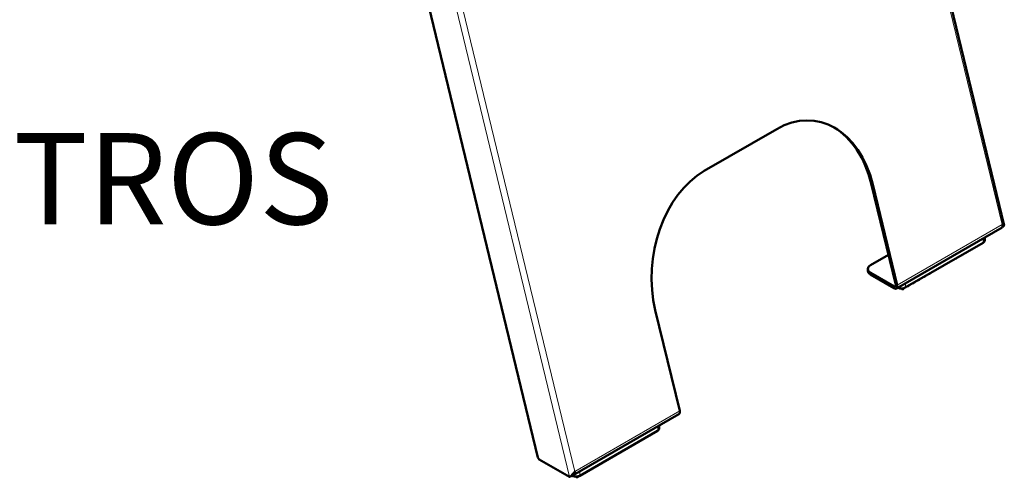
# Model space of a CAD drawing. Units: millimetres. Extents: x 535 to 2255, y -203 to 2536.
# Drawn here: x 1727 to 2255, y -203 to 42 of the extents above; entities that cross this region are included whole.
import ezdxf

# ---------------------------------------------------------------- set-up
doc = ezdxf.new("R2010")
doc.units = ezdxf.units.MM
doc.header["$LTSCALE"] = 5
for name, color, linetype, lineweight in [('A1 contornos visíveis', 7, 'Continuous', 50), ('B1 arestas tangentes', 7, 'Continuous', 13), ('Códigos', 7, 'Continuous', 9)]:
    doc.layers.add(name, color=color, linetype=linetype, lineweight=lineweight)
doc.styles.get("Standard").update_dxf_attribs({"font": 'isocpeur.ttf'})

msp = doc.modelspace()

# ---------------------------------------------------------------- linework, layer by layer
at = {"layer": 'A1 contornos visíveis'}
for p, q in [((2254.598, -68.182), (2125.586, 464.785)), ((2004.598, -192.697), (1880.711, 319.102)), ((2093.796, -39.002), (2132.687, -16.549)), ((2196.471, -100.102), (2183.322, -45.783)), ((2184.215, -46.298), (2197.278, -100.265)), ((2253.583, -69.27), (2196.864, -102.017)), ((2253.786, -68.978), (2254.198, -68.74)), ((2201.644, -101.557), (2243.363, -77.47)), ((2244.345, -76.017), (2244.345, -74.604)), ((2183.009, -89.53), (2192.575, -84.007)), ((2181.545, -92.551), (2181.545, -91.571)), ((2183.009, -93.612), (2195.664, -100.918)), ((2195.664, -101.898), (2183.009, -94.592)), ((2200.919, -101.864), (2200.919, -101.886)), ((2080.605, -167.626), (2067.542, -113.659)), ((2080.191, -169.378), (2023.472, -202.125)), ((2026.988, -202.394), (2068.708, -178.308)), ((2069.69, -176.854), (2069.69, -175.441)), ((2021.56, -203.054), (2005.271, -193.649)), ((2022.408, -202.564), (2021.56, -203.054)), ((2022.821, -202.318), (2022.953, -202.394)), ((2026.263, -202.701), (2026.263, -202.724))]:
    msp.add_line(p, q, dxfattribs=at)
for centre, major_axis, ratio, start_param, end_param in [((2145.324, -68.752), (7.619, 56.569), 0.7102196, 5.2139505, 6.7847468), ((2144.431, -68.237), (-7.619, -56.569), 0.7102196, 2.0723578, 2.8455121), ((2106.433, -91.205), (7.619, 56.569), 0.7102196, 0.5015615, 2.0723578), ((2186.545, -91.571), (-5, 0), 0.5773503, 5.4977871, 7.0685835), ((2186.545, -92.551), (-5, 0), 0.5773503, 0, 0.7853982), ((2195.664, -99.939), (0.6, -1.039), 0.5773503, 5.4977871, 7.3827427), ((2195.664, -99.939), (1.2, -2.078), 0.5773503, 5.4977871, 7.3827427), ((2078.991, -167.3), (1.2, -2.078), 0.5773503, 0, 1.0995574), ((2005.271, -192.833), (-0.5, 0.866), 0.5773503, 1.0995574, 2.3561945)]:
    msp.add_ellipse(centre, major_axis=major_axis, ratio=ratio, start_param=start_param, end_param=end_param, dxfattribs=at)
for points in [[(2253.564, -67.768), (2253.9, -68.479), (2253.874, -69.099), (2253.582, -69.27)], [(2023.421, -202.153), (2024.031, -201.834), (2024.369, -201.025), (2024.32, -200.122)], [(2021.56, -203.054), (2021.594, -203.023), (2021.631, -202.991), (2021.669, -202.958)], [(2022.447, -202.462), (2022.433, -202.497), (2022.42, -202.53), (2022.408, -202.564)], [(2022.563, -202.192), (2022.52, -202.285), (2022.481, -202.375), (2022.447, -202.462)], [(2022.509, -202.31), (2022.842, -202.343), (2023.157, -202.291), (2023.421, -202.153)]]:
    msp.add_open_spline(points, degree=3, dxfattribs=at)
for points, knots in [([(2254.198, -68.74), (2254.655, -68.334), (2254.737, -68.134), (2254.34, -67.977), (2254.162, -67.908), (2253.895, -67.844), (2253.564, -67.768)], [-1, -1, -1, -1, -0.30913815, -0.30913815, -0.30913815, 0, 0, 0, 0]), ([(2240.505, -79.121), (2240.5, -79.137), (2240.495, -79.152), (2240.47, -79.217), (2240.442, -79.261), (2240.367, -79.347), (2240.317, -79.386), (2240.199, -79.456), (2240.128, -79.485), (2239.977, -79.525), (2239.897, -79.537), (2239.802, -79.541), (2239.788, -79.542), (2239.775, -79.542)], [4.0740783, 4.0740783, 4.0740783, 4.0740783, 4.1500339, 4.1500339, 4.3947826, 4.3947826, 4.6991862, 4.6991862, 5.0588311, 5.0588311, 5.4241939, 5.4241939, 5.4855622, 5.4855622, 5.4855622, 5.4855622]), ([(2243.333, -77.488), (2243.329, -77.504), (2243.324, -77.519), (2243.298, -77.584), (2243.27, -77.628), (2243.195, -77.714), (2243.145, -77.753), (2243.027, -77.823), (2242.956, -77.852), (2242.805, -77.892), (2242.725, -77.904), (2242.631, -77.908), (2242.617, -77.909), (2242.603, -77.909)], [4.0740783, 4.0740783, 4.0740783, 4.0740783, 4.1500339, 4.1500339, 4.3947826, 4.3947826, 4.6991862, 4.6991862, 5.0588311, 5.0588311, 5.4241939, 5.4241939, 5.4855622, 5.4855622, 5.4855622, 5.4855622]), ([(2243.363, -77.47), (2243.475, -77.405), (2243.581, -77.334), (2243.777, -77.179), (2243.867, -77.094), (2244.028, -76.911), (2244.1, -76.813), (2244.218, -76.603), (2244.265, -76.491), (2244.329, -76.258), (2244.345, -76.137), (2244.345, -76.017)], [1.57079633, 1.57079633, 1.57079633, 1.57079633, 1.72787596, 1.72787596, 1.88495559, 1.88495559, 2.04203522, 2.04203522, 2.19911486, 2.19911486, 2.35619449, 2.35619449, 2.35619449, 2.35619449]), ([(2232.019, -84.02), (2232.015, -84.036), (2232.01, -84.051), (2231.985, -84.116), (2231.956, -84.16), (2231.881, -84.246), (2231.832, -84.285), (2231.713, -84.355), (2231.642, -84.384), (2231.491, -84.424), (2231.411, -84.436), (2231.317, -84.44), (2231.303, -84.441), (2231.29, -84.441)], [4.0740783, 4.0740783, 4.0740783, 4.0740783, 4.1500339, 4.1500339, 4.3947826, 4.3947826, 4.6991862, 4.6991862, 5.0588311, 5.0588311, 5.4241939, 5.4241939, 5.4855622, 5.4855622, 5.4855622, 5.4855622]), ([(2234.848, -82.387), (2234.844, -82.403), (2234.838, -82.418), (2234.813, -82.483), (2234.785, -82.527), (2234.71, -82.613), (2234.66, -82.652), (2234.542, -82.722), (2234.471, -82.751), (2234.32, -82.791), (2234.24, -82.803), (2234.145, -82.807), (2234.132, -82.808), (2234.118, -82.808)], [4.0740783, 4.0740783, 4.0740783, 4.0740783, 4.1500339, 4.1500339, 4.3947826, 4.3947826, 4.6991862, 4.6991862, 5.0588311, 5.0588311, 5.4241939, 5.4241939, 5.4855622, 5.4855622, 5.4855622, 5.4855622]), ([(2237.676, -80.754), (2237.672, -80.77), (2237.667, -80.785), (2237.641, -80.85), (2237.613, -80.894), (2237.538, -80.98), (2237.489, -81.019), (2237.37, -81.089), (2237.299, -81.118), (2237.148, -81.158), (2237.068, -81.17), (2236.974, -81.174), (2236.96, -81.175), (2236.946, -81.175)], [4.0740783, 4.0740783, 4.0740783, 4.0740783, 4.1500339, 4.1500339, 4.3947826, 4.3947826, 4.6991862, 4.6991862, 5.0588311, 5.0588311, 5.4241939, 5.4241939, 5.4855622, 5.4855622, 5.4855622, 5.4855622]), ([(2229.191, -85.653), (2229.187, -85.669), (2229.182, -85.684), (2229.156, -85.749), (2229.128, -85.793), (2229.053, -85.879), (2229.003, -85.918), (2228.885, -85.988), (2228.814, -86.017), (2228.663, -86.057), (2228.583, -86.069), (2228.488, -86.073), (2228.475, -86.074), (2228.461, -86.074)], [4.0740783, 4.0740783, 4.0740783, 4.0740783, 4.1500339, 4.1500339, 4.3947826, 4.3947826, 4.6991862, 4.6991862, 5.0588311, 5.0588311, 5.4241939, 5.4241939, 5.4855622, 5.4855622, 5.4855622, 5.4855622]), ([(2214.319, -94.239), (2214.38, -94.238), (2214.441, -94.233), (2214.578, -94.21), (2214.654, -94.188), (2214.795, -94.126), (2214.859, -94.086), (2214.964, -93.989), (2215.006, -93.933), (2215.039, -93.852), (2215.044, -93.835), (2215.049, -93.818)], [7.0808085, 7.0808085, 7.0808085, 7.0808085, 7.3554847, 7.3554847, 7.7182748, 7.7182748, 8.0846816, 8.0846816, 8.4105146, 8.4105146, 8.4922923, 8.4922923, 8.4922923, 8.4922923]), ([(2205.834, -99.138), (2205.895, -99.137), (2205.956, -99.132), (2206.093, -99.109), (2206.169, -99.087), (2206.309, -99.025), (2206.374, -98.985), (2206.479, -98.888), (2206.52, -98.832), (2206.553, -98.751), (2206.559, -98.734), (2206.563, -98.717)], [7.0808085, 7.0808085, 7.0808085, 7.0808085, 7.3554847, 7.3554847, 7.7182748, 7.7182748, 8.0846816, 8.0846816, 8.4105146, 8.4105146, 8.4922923, 8.4922923, 8.4922923, 8.4922923]), ([(2208.662, -97.505), (2208.723, -97.504), (2208.784, -97.499), (2208.922, -97.476), (2208.997, -97.454), (2209.138, -97.392), (2209.203, -97.352), (2209.307, -97.255), (2209.349, -97.199), (2209.382, -97.118), (2209.387, -97.101), (2209.392, -97.084)], [7.0808085, 7.0808085, 7.0808085, 7.0808085, 7.3554847, 7.3554847, 7.7182748, 7.7182748, 8.0846816, 8.0846816, 8.4105146, 8.4105146, 8.4922923, 8.4922923, 8.4922923, 8.4922923]), ([(2211.491, -95.872), (2211.552, -95.871), (2211.612, -95.866), (2211.75, -95.843), (2211.826, -95.821), (2211.966, -95.759), (2212.031, -95.719), (2212.136, -95.622), (2212.177, -95.566), (2212.21, -95.485), (2212.216, -95.468), (2212.22, -95.451)], [7.0808085, 7.0808085, 7.0808085, 7.0808085, 7.3554847, 7.3554847, 7.7182748, 7.7182748, 8.0846816, 8.0846816, 8.4105146, 8.4105146, 8.4922923, 8.4922923, 8.4922923, 8.4922923]), ([(2197.635, -101.572), (2197.852, -101.695), (2198.094, -101.794), (2198.617, -101.947), (2198.9, -102), (2199.479, -102.053), (2199.773, -102.053), (2200.352, -102), (2200.635, -101.947), (2201.169, -101.79), (2201.419, -101.686), (2201.644, -101.557)], [0.0123099, 0.0123099, 0.0123099, 0.0123099, 0.3141593, 0.3141593, 0.6283185, 0.6283185, 0.9424778, 0.9424778, 1.2566371, 1.2566371, 1.5707963, 1.5707963, 1.5707963, 1.5707963]), ([(2199.452, -102.043), (2199.471, -102.087), (2199.497, -102.127), (2199.569, -102.209), (2199.618, -102.248), (2199.737, -102.318), (2199.808, -102.346), (2199.959, -102.387), (2200.039, -102.399), (2200.2, -102.406), (2200.28, -102.401), (2200.436, -102.375), (2200.512, -102.353), (2200.652, -102.291), (2200.717, -102.251), (2200.822, -102.154), (2200.864, -102.098), (2200.908, -101.987), (2200.919, -101.937), (2200.919, -101.886)], [5.743967, 5.743967, 5.743967, 5.743967, 5.965579, 5.965579, 6.2699825, 6.2699825, 6.6296274, 6.6296274, 6.9949902, 6.9949902, 7.3554847, 7.3554847, 7.7182748, 7.7182748, 8.0846816, 8.0846816, 8.4105146, 8.4105146, 8.6393798, 8.6393798, 8.6393798, 8.6393798]), ([(2203.005, -100.771), (2203.066, -100.77), (2203.127, -100.765), (2203.265, -100.742), (2203.34, -100.72), (2203.481, -100.658), (2203.546, -100.618), (2203.65, -100.521), (2203.692, -100.465), (2203.725, -100.384), (2203.731, -100.367), (2203.735, -100.35)], [7.0808085, 7.0808085, 7.0808085, 7.0808085, 7.3554847, 7.3554847, 7.7182748, 7.7182748, 8.0846816, 8.0846816, 8.4105146, 8.4105146, 8.4922923, 8.4922923, 8.4922923, 8.4922923]), ([(2068.678, -178.325), (2068.673, -178.341), (2068.668, -178.357), (2068.643, -178.421), (2068.615, -178.465), (2068.54, -178.551), (2068.49, -178.59), (2068.372, -178.66), (2068.301, -178.689), (2068.15, -178.73), (2068.07, -178.742), (2067.975, -178.746), (2067.962, -178.746), (2067.948, -178.746)], [4.0740783, 4.0740783, 4.0740783, 4.0740783, 4.1500339, 4.1500339, 4.3947826, 4.3947826, 4.6991862, 4.6991862, 5.0588311, 5.0588311, 5.4241939, 5.4241939, 5.4855622, 5.4855622, 5.4855622, 5.4855622]), ([(2068.708, -178.308), (2068.82, -178.243), (2068.926, -178.172), (2069.121, -178.016), (2069.212, -177.931), (2069.373, -177.749), (2069.444, -177.65), (2069.562, -177.44), (2069.609, -177.328), (2069.673, -177.096), (2069.69, -176.975), (2069.69, -176.854)], [1.57079633, 1.57079633, 1.57079633, 1.57079633, 1.72787596, 1.72787596, 1.88495559, 1.88495559, 2.04203522, 2.04203522, 2.19911486, 2.19911486, 2.35619449, 2.35619449, 2.35619449, 2.35619449]), ([(2060.192, -183.224), (2060.188, -183.24), (2060.183, -183.256), (2060.158, -183.32), (2060.129, -183.364), (2060.054, -183.45), (2060.005, -183.489), (2059.886, -183.559), (2059.815, -183.588), (2059.665, -183.629), (2059.584, -183.641), (2059.49, -183.645), (2059.476, -183.645), (2059.463, -183.645)], [4.0740783, 4.0740783, 4.0740783, 4.0740783, 4.1500339, 4.1500339, 4.3947826, 4.3947826, 4.6991862, 4.6991862, 5.0588311, 5.0588311, 5.4241939, 5.4241939, 5.4855622, 5.4855622, 5.4855622, 5.4855622]), ([(2063.021, -181.591), (2063.017, -181.607), (2063.011, -181.623), (2062.986, -181.687), (2062.958, -181.731), (2062.883, -181.817), (2062.833, -181.856), (2062.715, -181.926), (2062.644, -181.955), (2062.493, -181.996), (2062.413, -182.008), (2062.318, -182.012), (2062.305, -182.012), (2062.291, -182.012)], [4.0740783, 4.0740783, 4.0740783, 4.0740783, 4.1500339, 4.1500339, 4.3947826, 4.3947826, 4.6991862, 4.6991862, 5.0588311, 5.0588311, 5.4241939, 5.4241939, 5.4855622, 5.4855622, 5.4855622, 5.4855622]), ([(2065.849, -179.958), (2065.845, -179.974), (2065.84, -179.99), (2065.815, -180.054), (2065.786, -180.098), (2065.711, -180.184), (2065.662, -180.223), (2065.543, -180.293), (2065.472, -180.322), (2065.321, -180.363), (2065.241, -180.375), (2065.147, -180.379), (2065.133, -180.379), (2065.119, -180.379)], [4.0740783, 4.0740783, 4.0740783, 4.0740783, 4.1500339, 4.1500339, 4.3947826, 4.3947826, 4.6991862, 4.6991862, 5.0588311, 5.0588311, 5.4241939, 5.4241939, 5.4855622, 5.4855622, 5.4855622, 5.4855622]), ([(2054.535, -186.49), (2054.531, -186.506), (2054.526, -186.522), (2054.501, -186.586), (2054.473, -186.63), (2054.397, -186.716), (2054.348, -186.755), (2054.23, -186.825), (2054.159, -186.854), (2054.008, -186.895), (2053.927, -186.907), (2053.833, -186.911), (2053.819, -186.911), (2053.806, -186.911)], [4.0740783, 4.0740783, 4.0740783, 4.0740783, 4.1500339, 4.1500339, 4.3947826, 4.3947826, 4.6991862, 4.6991862, 5.0588311, 5.0588311, 5.4241939, 5.4241939, 5.4855622, 5.4855622, 5.4855622, 5.4855622]), ([(2057.364, -184.857), (2057.36, -184.873), (2057.355, -184.889), (2057.329, -184.953), (2057.301, -184.997), (2057.226, -185.083), (2057.176, -185.122), (2057.058, -185.192), (2056.987, -185.221), (2056.836, -185.262), (2056.756, -185.274), (2056.661, -185.278), (2056.648, -185.278), (2056.634, -185.278)], [4.0740783, 4.0740783, 4.0740783, 4.0740783, 4.1500339, 4.1500339, 4.3947826, 4.3947826, 4.6991862, 4.6991862, 5.0588311, 5.0588311, 5.4241939, 5.4241939, 5.4855622, 5.4855622, 5.4855622, 5.4855622]), ([(2039.664, -195.076), (2039.725, -195.076), (2039.785, -195.07), (2039.923, -195.047), (2039.999, -195.025), (2040.139, -194.964), (2040.204, -194.924), (2040.309, -194.826), (2040.35, -194.771), (2040.383, -194.689), (2040.389, -194.672), (2040.393, -194.655)], [7.0808085, 7.0808085, 7.0808085, 7.0808085, 7.3554847, 7.3554847, 7.7182748, 7.7182748, 8.0846816, 8.0846816, 8.4105146, 8.4105146, 8.4922923, 8.4922923, 8.4922923, 8.4922923]), ([(2021.669, -202.958), (2022.135, -202.556), (2022.875, -201.97), (2023.511, -201.246), (2023.819, -200.896), (2024.102, -200.516), (2024.32, -200.122)], [-0.94786973, -0.94786973, -0.94786973, -0.94786973, -0.30913815, -0.30913815, -0.30913815, 0, 0, 0, 0]), ([(2031.178, -199.975), (2031.239, -199.975), (2031.3, -199.969), (2031.438, -199.946), (2031.513, -199.924), (2031.654, -199.863), (2031.719, -199.823), (2031.823, -199.725), (2031.865, -199.67), (2031.898, -199.588), (2031.904, -199.571), (2031.908, -199.554)], [7.0808085, 7.0808085, 7.0808085, 7.0808085, 7.3554847, 7.3554847, 7.7182748, 7.7182748, 8.0846816, 8.0846816, 8.4105146, 8.4105146, 8.4922923, 8.4922923, 8.4922923, 8.4922923]), ([(2034.007, -198.342), (2034.068, -198.342), (2034.129, -198.336), (2034.266, -198.313), (2034.342, -198.291), (2034.482, -198.23), (2034.547, -198.19), (2034.652, -198.092), (2034.693, -198.037), (2034.726, -197.955), (2034.732, -197.938), (2034.736, -197.921)], [7.0808085, 7.0808085, 7.0808085, 7.0808085, 7.3554847, 7.3554847, 7.7182748, 7.7182748, 8.0846816, 8.0846816, 8.4105146, 8.4105146, 8.4922923, 8.4922923, 8.4922923, 8.4922923]), ([(2036.835, -196.709), (2036.896, -196.709), (2036.957, -196.703), (2037.095, -196.68), (2037.17, -196.658), (2037.311, -196.597), (2037.376, -196.557), (2037.48, -196.459), (2037.522, -196.404), (2037.555, -196.322), (2037.56, -196.305), (2037.565, -196.288)], [7.0808085, 7.0808085, 7.0808085, 7.0808085, 7.3554847, 7.3554847, 7.7182748, 7.7182748, 8.0846816, 8.0846816, 8.4105146, 8.4105146, 8.4922923, 8.4922923, 8.4922923, 8.4922923]), ([(2022.953, -202.394), (2023.177, -202.524), (2023.428, -202.628), (2023.961, -202.785), (2024.245, -202.838), (2024.823, -202.891), (2025.118, -202.891), (2025.696, -202.838), (2025.98, -202.785), (2026.514, -202.628), (2026.764, -202.524), (2026.988, -202.394)], [0, 0, 0, 0, 0.3141593, 0.3141593, 0.6283185, 0.6283185, 0.9424778, 0.9424778, 1.2566371, 1.2566371, 1.5707963, 1.5707963, 1.5707963, 1.5707963]), ([(2024.797, -202.881), (2024.816, -202.925), (2024.842, -202.964), (2024.914, -203.046), (2024.963, -203.085), (2025.081, -203.155), (2025.152, -203.184), (2025.303, -203.225), (2025.384, -203.237), (2025.544, -203.243), (2025.625, -203.239), (2025.781, -203.212), (2025.857, -203.19), (2025.997, -203.129), (2026.062, -203.089), (2026.166, -202.991), (2026.208, -202.936), (2026.253, -202.825), (2026.263, -202.774), (2026.263, -202.724)], [5.743967, 5.743967, 5.743967, 5.743967, 5.965579, 5.965579, 6.2699825, 6.2699825, 6.6296274, 6.6296274, 6.9949902, 6.9949902, 7.3554847, 7.3554847, 7.7182748, 7.7182748, 8.0846816, 8.0846816, 8.4105146, 8.4105146, 8.6393798, 8.6393798, 8.6393798, 8.6393798]), ([(2028.35, -201.608), (2028.411, -201.608), (2028.472, -201.602), (2028.609, -201.579), (2028.685, -201.557), (2028.825, -201.496), (2028.89, -201.456), (2028.995, -201.358), (2029.037, -201.303), (2029.07, -201.221), (2029.075, -201.204), (2029.08, -201.187)], [7.0808085, 7.0808085, 7.0808085, 7.0808085, 7.3554847, 7.3554847, 7.7182748, 7.7182748, 8.0846816, 8.0846816, 8.4105146, 8.4105146, 8.4922923, 8.4922923, 8.4922923, 8.4922923])]:
    msp.add_open_spline(points, degree=3, knots=knots, dxfattribs=at)
at = {"layer": 'B1 arestas tangentes'}
for p, q in [((2253.564, -67.768), (2124.856, 463.942)), ((2021.56, -203.054), (1892.321, 330.851)), ((1895.612, 331.588), (2024.32, -200.122)), ((2183.322, -45.783), (2184.215, -46.298)), ((2197.278, -100.265), (2253.564, -67.768)), ((2243.467, -77.241), (2201.747, -101.328)), ((2243.467, -75.111), (2243.467, -77.241)), ((2183.009, -94.592), (2183.009, -93.612)), ((2201.747, -101.328), (2201.747, -99.198)), ((2196.512, -100.428), (2195.664, -100.918)), ((2024.32, -200.122), (2080.605, -167.626)), ((2068.811, -178.079), (2027.092, -202.165)), ((2068.811, -175.948), (2068.811, -178.079)), ((2027.092, -202.165), (2027.092, -200.035))]:
    msp.add_line(p, q, dxfattribs=at)
for centre, major_axis, start_param, end_param in [((2239.767, -79.024), (0.75, 0), 4.9482506, 6.0473237), ((2242.595, -77.391), (0.75, 0), 4.9482506, 6.0473237), ((2243.113, -77.037), (0.25, -0.433), 0, 0.7853982), ((2241.345, -76.017), (3, 0), 5.4977871, 6.2831853), ((2231.281, -83.923), (0.75, 0), 4.9482506, 6.0473237), ((2234.11, -82.29), (0.75, 0), 4.9482506, 6.0473237), ((2236.938, -80.657), (0.75, 0), 4.9482506, 6.0473237), ((2228.453, -85.556), (0.75, 0), 4.9482506, 6.0473237), ((2214.311, -93.721), (0.75, 0), 4.9482506, 6.0473237), ((2205.826, -98.62), (0.75, 0), 4.9482506, 6.0473237), ((2208.654, -96.987), (0.75, 0), 4.9482506, 6.0473237), ((2211.482, -95.354), (0.75, 0), 4.9482506, 6.0473237), ((2199.626, -100.103), (-3, 0), 0.9160347, 2.3561945), ((2200.169, -101.886), (0.75, 0), 3.5146748, 6.2831853), ((2201.394, -101.124), (0.25, -0.433), 0, 0.7853982), ((2202.997, -100.253), (0.75, 0), 4.9482506, 6.0473237), ((2067.94, -178.229), (0.75, 0), 4.9482506, 6.0473237), ((2068.458, -177.875), (0.25, -0.433), 0, 0.7853982), ((2066.69, -176.854), (3, 0), 5.4977871, 6.2831853), ((2059.454, -183.128), (0.75, 0), 4.9482506, 6.0473237), ((2062.283, -181.495), (0.75, 0), 4.9482506, 6.0473237), ((2065.111, -179.862), (0.75, 0), 4.9482506, 6.0473237), ((2053.798, -186.394), (0.75, 0), 4.9482506, 6.0473237), ((2056.626, -184.761), (0.75, 0), 4.9482506, 6.0473237), ((2039.656, -194.559), (0.75, 0), 4.9482506, 6.0473237), ((2031.17, -199.458), (0.75, 0), 4.9482506, 6.0473237), ((2033.999, -197.825), (0.75, 0), 4.9482506, 6.0473237), ((2036.827, -196.192), (0.75, 0), 4.9482506, 6.0473237), ((2023.203, -201.961), (-0.25, -0.433), 5.9142831, 6.2831853), ((2024.971, -200.941), (-3, 0), 0.8853, 2.3561945), ((2025.513, -202.724), (0.75, 0), 3.5146748, 6.2831853), ((2026.738, -201.961), (0.25, -0.433), 0, 0.7853982), ((2028.342, -201.091), (0.75, 0), 4.9482506, 6.0473237)]:
    msp.add_ellipse(centre, major_axis=major_axis, ratio=0.5773503, start_param=start_param, end_param=end_param, dxfattribs=at)
msp.add_open_spline([(2022.447, -202.462), (2022.317, -202.545), (2022.186, -202.628), (2021.928, -202.793), (2021.797, -202.876), (2021.669, -202.958)], degree=3, knots=[-0.1195772, -0.1195772, -0.1195772, -0.1195772, -0.0597209, -0.0597209, 0, 0, 0, 0], dxfattribs=at)
msp.add_open_spline([(2023.421, -202.153), (2023.397, -201.901), (2023.382, -201.646), (2023.384, -201.387)], degree=3, dxfattribs=at)

# ---------------------------------------------------------------- texts
at = {"layer": 'Códigos', "color": 7, "insert": (765.609, -82.94), "char_height": 48.91338, "width": 1146.39308, "attachment_point": 7}
msp.add_mtext('ESCALA 1:1\\PTODAS AS MEDIDAS EM MILÍMETROS', dxfattribs=at)

doc.saveas('drawing.dxf')
